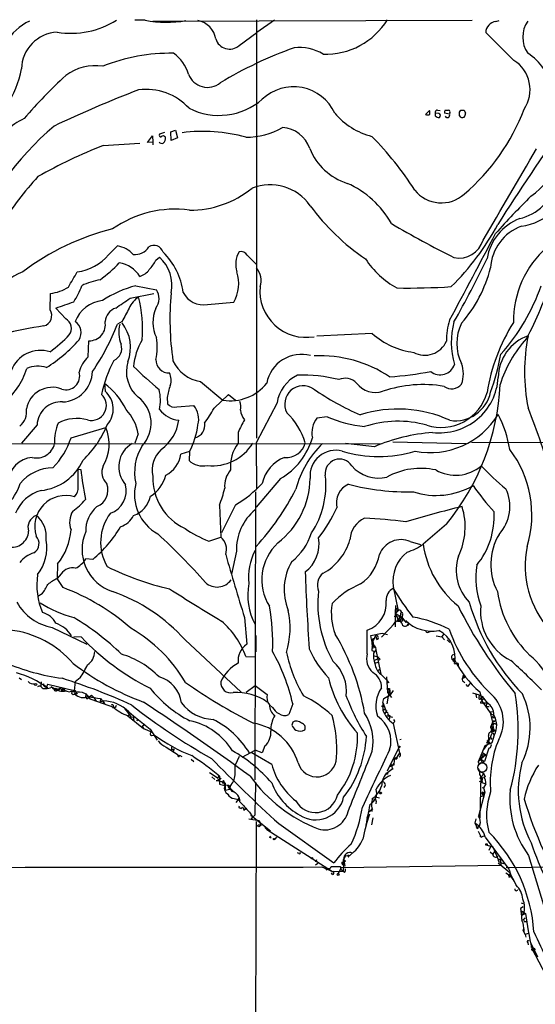
# Model space of a CAD drawing. Extents: x 11 to 1030, y 1127 to 1934.
# Drawn here: x 395 to 493, y 1748 to 1934 of the extents above; entities that cross this region are included whole.
import ezdxf

# ---------------------------------------------------------------- set-up
doc = ezdxf.new("R2010")
doc.units = 0
doc.header["$MEASUREMENT"] = 0
doc.layers.add('MAIN', color=5, linetype='CONTINUOUS')

msp = doc.modelspace()

# ---------------------------------------------------------------- linework, layer by layer
at = {"layer": 'MAIN'}
for p, q in [((418.6767, 1934.1782), (416.7293, 1934.1782)), ((420.116, 1934.0089), (480.6527, 1934.1782)), ((439.7587, 1934.2629), (439.7587, 1855.0149)), ((443.1453, 1934.1782), (439.8433, 1931.8076)), ((485.14, 1933.9242), (485.7327, 1934.0936)), ((436.4567, 1929.3522), (439.8433, 1931.8076)), ((488.5267, 1926.5582), (483.1927, 1931.8076)), ((471.7627, 1916.3136), (472.5247, 1917.0756)), ((474.0487, 1917.1602), (474.5567, 1917.0756)), ((475.488, 1917.1602), (476.1653, 1917.1602)), ((476.4193, 1916.6522), (476.3347, 1916.3982)), ((478.1973, 1916.7369), (478.4513, 1917.1602)), ((479.1287, 1917.1602), (479.3827, 1916.5676)), ((474.3027, 1916.4829), (473.6253, 1916.5676)), ((473.6253, 1916.0596), (473.964, 1915.8056)), ((476.3347, 1916.3982), (475.4033, 1916.5676)), ((422.3173, 1912.9269), (421.386, 1912.5882)), ((423.5027, 1913.0116), (424.434, 1913.3502)), ((423.5873, 1911.4029), (423.5027, 1913.0116)), ((424.434, 1913.3502), (424.7727, 1911.9109)), ((419.1, 1910.9796), (420.0313, 1912.2496)), ((420.116, 1911.0642), (419.1, 1910.9796)), ((420.0313, 1912.2496), (420.116, 1911.0642)), ((420.116, 1911.0642), (420.116, 1910.5562)), ((424.7727, 1911.9109), (423.5873, 1911.4029)), ((410.718, 1910.4716), (417.6607, 1910.8949)), ((411.734, 1889.7282), (413.4273, 1891.4216)), ((420.7087, 1888.7122), (421.386, 1889.3049)), ((437.9807, 1889.6436), (439.674, 1887.9502)), ((416.8987, 1883.8862), (420.7933, 1883.1242)), ((400.6427, 1879.3142), (400.7273, 1882.4469)), ((415.798, 1881.5156), (420.2853, 1882.4469)), ((403.606, 1877.6209), (401.7433, 1879.6529)), ((430.4453, 1880.3302), (435.4407, 1880.7536)), ((414.274, 1877.1129), (413.4273, 1876.6049)), ((461.6873, 1874.8269), (451.1887, 1874.3189)), ((407.8393, 1870.4242), (408.0087, 1873.4722)), ((410.972, 1865.3442), (411.0567, 1863.9049)), ((429.1753, 1865.7676), (433.4087, 1862.2116)), ((422.8253, 1862.7196), (422.91, 1861.5342)), ((431.7153, 1860.6876), (434.4247, 1863.3122)), ((434.4247, 1863.3122), (435.7793, 1862.2116)), ((424.688, 1860.9416), (427.9053, 1861.1956)), ((443.6533, 1861.7036), (439.674, 1854.1682)), ((453.136, 1859.0789), (451.1887, 1858.8249)), ((398.1873, 1857.5549), (395.224, 1854.0836)), ((404.622, 1855.0996), (411.226, 1857.0469)), ((417.322, 1855.8616), (416.7293, 1854.0836)), ((436.2873, 1856.1156), (436.2873, 1854.0836)), ((356.616, 1853.9142), (463.55, 1853.9989)), ((439.674, 1854.1682), (439.7587, 1845.3629)), ((462.1107, 1853.4062), (456.6073, 1853.9989)), ((465.582, 1854.3376), (479.4673, 1853.9989)), ((480.4833, 1854.2529), (607.2293, 1853.9989)), ((427.0587, 1852.4749), (425.45, 1851.9669)), ((427.0587, 1852.4749), (426.974, 1850.7816)), ((405.9767, 1849.1729), (406.4847, 1849.0882)), ((405.9767, 1845.7862), (405.9767, 1849.1729)), ((444.3307, 1847.3949), (439.674, 1841.9762)), ((439.5893, 1844.8549), (439.42, 1790.3296)), ((432.7313, 1842.3149), (432.9853, 1836.3036)), ((435.7793, 1842.3996), (433.1547, 1837.0656)), ((475.742, 1838.7589), (471.3393, 1834.9489)), ((430.6993, 1835.5416), (432.9853, 1836.3036)), ((468.884, 1835.4569), (470.8313, 1834.8642)), ((435.9487, 1833.5942), (435.0173, 1829.2762)), ((402.082, 1831.2236), (401.9973, 1828.4296)), ((408.7707, 1832.0702), (407.416, 1832.1549)), ((402.7593, 1829.3609), (401.9973, 1828.4296)), ((403.098, 1826.7362), (401.9973, 1828.4296)), ((399.1187, 1825.5509), (398.3567, 1825.0429)), ((465.6667, 1826.9056), (466.598, 1822.3336)), ((466.09, 1823.3496), (466.09, 1822.5876)), ((466.09, 1822.5876), (466.598, 1822.3336)), ((466.09, 1819.2856), (466.09, 1822.5876)), ((466.598, 1822.3336), (466.09, 1821.8256)), ((466.09, 1821.8256), (467.36, 1821.1482)), ((466.09, 1821.8256), (466.598, 1820.6402)), ((466.4287, 1822.5876), (466.598, 1822.3336)), ((467.0213, 1821.7409), (467.0213, 1821.2329)), ((467.4447, 1821.6562), (467.36, 1821.1482)), ((437.4727, 1821.0636), (437.896, 1815.9836)), ((463.4653, 1817.3382), (466.0053, 1820.0476)), ((465.836, 1821.3176), (467.36, 1821.1482)), ((467.0213, 1821.2329), (466.598, 1820.6402)), ((466.6827, 1820.3862), (467.0213, 1820.3862)), ((467.0213, 1820.6402), (467.36, 1821.1482)), ((467.4447, 1820.3862), (467.0213, 1820.3862)), ((467.36, 1821.1482), (467.36, 1820.8942)), ((468.4607, 1819.5396), (468.4607, 1819.7936)), ((401.066, 1819.2009), (407.5853, 1815.9836)), ((460.756, 1814.2056), (460.756, 1818.6929)), ((461.4333, 1817.6769), (463.55, 1818.1002)), ((463.55, 1818.1002), (464.566, 1817.8462)), ((472.3553, 1818.2696), (472.694, 1818.4389)), ((474.8953, 1817.4229), (475.234, 1817.8462)), ((406.5693, 1817.3382), (405.13, 1817.4229)), ((426.212, 1816.8302), (436.88, 1806.9242)), ((439.674, 1814.5442), (439.674, 1817.6769)), ((461.518, 1816.9149), (461.4333, 1817.6769)), ((462.1953, 1817.1689), (461.518, 1816.9149)), ((461.518, 1816.9149), (461.8567, 1816.6609)), ((461.518, 1816.9149), (461.6873, 1815.5602)), ((462.28, 1817.6769), (461.8567, 1816.6609)), ((462.28, 1817.6769), (462.534, 1816.9149)), ((473.7947, 1817.5922), (474.8953, 1817.4229)), ((474.8953, 1817.4229), (475.4033, 1816.8302)), ((475.9113, 1816.8302), (476.4193, 1816.3222)), ((461.6027, 1814.7982), (462.1107, 1814.6289)), ((462.3647, 1814.9676), (461.9413, 1814.2902)), ((462.1107, 1814.6289), (461.9413, 1814.2902)), ((462.28, 1815.4756), (462.3647, 1814.9676)), ((462.3647, 1814.9676), (463.296, 1810.3109)), ((437.7267, 1813.6976), (439.5047, 1813.6129)), ((462.026, 1813.7822), (462.9573, 1813.5282)), ((462.026, 1812.9356), (462.788, 1813.2742)), ((462.1953, 1812.4276), (462.788, 1812.5969)), ((476.758, 1813.1896), (477.1813, 1812.7662)), ((477.1813, 1812.9356), (477.266, 1813.1049)), ((477.6047, 1812.3429), (477.266, 1812.2582)), ((462.8727, 1811.0729), (463.2113, 1811.3269)), ((394.8007, 1809.6336), (395.224, 1809.2949)), ((398.9493, 1808.8716), (398.8647, 1808.1096)), ((405.384, 1808.8716), (405.2147, 1807.2629)), ((406.3153, 1809.6336), (405.384, 1808.8716)), ((464.3967, 1809.8029), (464.566, 1806.8396)), ((464.82, 1808.7869), (464.4813, 1808.6176)), ((478.8747, 1809.7182), (479.1287, 1809.9722)), ((479.1287, 1809.9722), (478.8747, 1809.7182)), ((478.9593, 1810.1416), (479.1287, 1809.9722)), ((478.9593, 1808.9562), (479.2133, 1808.7022)), ((400.2193, 1808.4482), (399.796, 1807.6016)), ((399.796, 1807.9402), (400.1347, 1807.7709)), ((400.2193, 1808.4482), (405.2147, 1807.2629)), ((401.828, 1807.6862), (401.9973, 1807.4322)), ((402.082, 1807.4322), (402.59, 1807.7709)), ((402.082, 1807.4322), (402.1667, 1807.1782)), ((402.59, 1807.7709), (402.844, 1807.2629)), ((402.844, 1807.2629), (403.098, 1807.6862)), ((403.098, 1807.0936), (402.844, 1807.2629)), ((405.638, 1806.7549), (405.7227, 1807.0089)), ((406.7387, 1806.9242), (407.416, 1806.5856)), ((437.8113, 1806.9242), (439.5047, 1808.1942)), ((439.5047, 1808.1942), (441.7907, 1806.5009)), ((464.4813, 1807.6862), (464.9893, 1807.6016)), ((464.4813, 1807.6862), (464.9047, 1807.3476)), ((464.9893, 1807.6016), (464.4813, 1804.7229)), ((464.566, 1806.8396), (465.328, 1805.9082)), ((464.9047, 1807.3476), (464.9893, 1807.6016)), ((464.9893, 1807.6016), (465.074, 1806.4162)), ((465.6667, 1807.2629), (465.074, 1806.4162)), ((479.806, 1808.0249), (479.4673, 1808.3636)), ((482.0073, 1806.3316), (480.7373, 1806.7549)), ((482.092, 1807.0089), (482.5153, 1805.1462)), ((405.638, 1806.5856), (405.2993, 1806.5856)), ((407.416, 1806.5856), (407.3313, 1805.9929)), ((407.3313, 1805.9929), (407.5853, 1805.6542)), ((407.416, 1806.5856), (408.178, 1805.6542)), ((407.5853, 1805.6542), (408.5167, 1806.3316)), ((408.0087, 1805.9929), (408.178, 1805.6542)), ((408.5167, 1806.3316), (408.94, 1805.9082)), ((408.94, 1805.9082), (409.3633, 1805.2309)), ((410.21, 1805.7389), (410.1253, 1805.0616)), ((410.718, 1805.3156), (410.1253, 1805.0616)), ((410.21, 1805.7389), (410.972, 1804.7229)), ((410.718, 1805.3156), (410.972, 1804.7229)), ((463.7193, 1804.9769), (463.8887, 1805.7389)), ((463.7193, 1804.9769), (463.7193, 1804.3842)), ((463.7193, 1804.9769), (464.3967, 1803.1142)), ((463.8887, 1805.7389), (465.074, 1806.4162)), ((481.33, 1806.5009), (481.4147, 1805.8236)), ((481.9227, 1805.9082), (482.0073, 1806.3316)), ((482.0073, 1806.3316), (482.5153, 1806.0776)), ((482.0073, 1806.3316), (482.5153, 1806.0776)), ((482.2613, 1805.7389), (482.5153, 1806.0776)), ((482.5153, 1806.0776), (482.2613, 1805.7389)), ((482.2613, 1805.6542), (482.5153, 1805.1462)), ((482.5153, 1806.0776), (483.4467, 1804.8922)), ((482.5153, 1805.1462), (484.2087, 1802.7756)), ((482.7693, 1804.8922), (483.4467, 1804.8922)), ((483.4467, 1804.8922), (483.1927, 1804.2149)), ((412.496, 1804.0456), (412.6653, 1804.0456)), ((413.004, 1804.0456), (412.6653, 1804.0456)), ((414.782, 1803.7069), (415.1207, 1803.3682)), ((415.1207, 1803.3682), (415.9673, 1802.2676)), ((415.544, 1803.1989), (416.4753, 1802.4369)), ((442.8067, 1804.0456), (442.214, 1804.5536)), ((446.6167, 1804.7229), (445.8547, 1802.6909)), ((463.7193, 1804.3842), (463.7193, 1803.4529)), ((463.7193, 1803.4529), (464.1427, 1803.7916)), ((464.1427, 1802.8602), (464.4813, 1803.4529)), ((464.3967, 1803.1142), (464.4813, 1803.4529)), ((483.1927, 1804.2149), (483.87, 1804.2149)), ((483.9547, 1803.2836), (484.632, 1800.7436)), ((484.2087, 1803.1989), (484.5473, 1803.2836)), ((415.3747, 1802.4369), (418.338, 1800.0662)), ((415.798, 1802.7756), (415.4593, 1802.4369)), ((415.9673, 1802.2676), (416.7293, 1802.1829)), ((416.4753, 1802.4369), (416.4753, 1801.7596)), ((416.4753, 1802.4369), (419.608, 1799.8969)), ((417.2373, 1801.8442), (417.068, 1801.4209)), ((417.2373, 1801.8442), (417.068, 1801.4209)), ((446.6167, 1801.2516), (446.4473, 1800.6589)), ((464.3967, 1802.5216), (465.4973, 1802.1829)), ((464.6507, 1802.6909), (465.074, 1802.4369)), ((464.9893, 1801.7596), (465.074, 1802.4369)), ((484.2087, 1802.7756), (484.8013, 1802.6062)), ((484.4627, 1801.1669), (484.2087, 1800.5742)), ((484.4627, 1802.0982), (484.8013, 1802.6062)), ((484.4627, 1802.0982), (485.0553, 1802.0982)), ((485.14, 1801.5056), (484.4627, 1801.1669)), ((484.632, 1801.5056), (485.14, 1801.5056)), ((418.592, 1800.8282), (418.084, 1800.4049)), ((418.084, 1800.4049), (418.338, 1800.0662)), ((418.338, 1800.0662), (419.862, 1799.3889)), ((419.608, 1799.8969), (420.9627, 1797.8649)), ((465.6667, 1800.9976), (466.852, 1795.4096)), ((484.2087, 1800.5742), (484.5473, 1799.9816)), ((484.4627, 1799.3042), (484.378, 1799.4736)), ((485.14, 1799.5582), (484.4627, 1799.4736)), ((484.5473, 1799.9816), (485.14, 1799.5582)), ((484.5473, 1799.2196), (484.8013, 1798.7962)), ((484.9707, 1800.9129), (485.3093, 1800.9129)), ((419.862, 1798.7116), (420.4547, 1798.7962)), ((466.9367, 1797.9496), (467.1907, 1798.0342)), ((483.7007, 1797.3569), (482.7693, 1796.0869)), ((484.378, 1797.3569), (483.0233, 1796.7642)), ((483.7007, 1797.6109), (483.362, 1797.2722)), ((483.4467, 1797.6956), (483.7007, 1797.3569)), ((483.5313, 1797.6109), (483.7007, 1797.3569)), ((483.87, 1798.1189), (483.7007, 1797.3569)), ((484.2933, 1798.2036), (484.2087, 1797.9496)), ((484.8013, 1798.7962), (484.378, 1797.3569)), ((422.656, 1796.5102), (424.942, 1795.0709)), ((423.672, 1796.5949), (423.672, 1796.0022)), ((423.672, 1796.0022), (424.18, 1796.1716)), ((424.0953, 1795.7482), (424.18, 1796.1716)), ((437.0493, 1794.6476), (439.5047, 1795.9176)), ((442.6373, 1793.2082), (438.7427, 1795.4942)), ((440.8593, 1795.4096), (439.5047, 1795.9176)), ((441.3673, 1796.7642), (440.8593, 1795.4096)), ((464.566, 1792.0229), (466.7673, 1796.5102)), ((483.0233, 1796.7642), (481.838, 1793.8856)), ((482.6, 1795.4942), (483.1927, 1795.0709)), ((483.7853, 1796.3409), (482.9387, 1793.8009)), ((425.196, 1794.9862), (425.6193, 1794.7322)), ((427.3973, 1794.2242), (427.9053, 1793.8009)), ((436.4567, 1794.7322), (435.6947, 1793.1236)), ((465.7513, 1794.3089), (466.344, 1794.6476)), ((465.7513, 1794.3089), (466.344, 1794.3089)), ((466.852, 1795.4096), (466.344, 1794.6476)), ((466.344, 1794.6476), (466.344, 1794.3089)), ((466.344, 1794.3089), (466.344, 1794.6476)), ((481.838, 1793.8856), (482.2613, 1794.2242)), ((483.1927, 1795.0709), (482.2613, 1794.2242)), ((482.5153, 1794.8169), (482.2613, 1794.2242)), ((482.2613, 1794.2242), (482.5153, 1793.5469)), ((482.2613, 1794.2242), (482.9387, 1793.8009)), ((482.5153, 1793.5469), (482.9387, 1793.8009)), ((435.6947, 1791.8536), (435.6947, 1793.1236)), ((464.312, 1791.5149), (465.4127, 1792.3616)), ((464.9047, 1792.8696), (465.4973, 1792.9542)), ((465.1587, 1793.3776), (465.4973, 1792.9542)), ((465.6667, 1792.3616), (465.4127, 1792.3616)), ((465.836, 1793.1236), (465.836, 1793.3776)), ((482.1767, 1793.5469), (482.5153, 1793.5469)), ((482.1767, 1791.8536), (482.7693, 1791.5996)), ((430.8687, 1791.6842), (432.308, 1790.7529)), ((431.292, 1790.9222), (431.8847, 1790.4142)), ((432.3927, 1790.6682), (432.562, 1790.2449)), ((433.07, 1790.5836), (432.562, 1790.2449)), ((432.7313, 1791.0069), (432.7313, 1789.4829)), ((433.4087, 1790.1602), (433.832, 1789.6522)), ((481.9227, 1790.0756), (482.4307, 1789.8216)), ((482.2613, 1791.0069), (482.092, 1783.1329)), ((482.092, 1790.6682), (482.5153, 1790.6682)), ((482.2613, 1790.4989), (482.5153, 1790.6682)), ((482.5153, 1790.1602), (482.4307, 1789.8216)), ((482.7693, 1791.5996), (483.108, 1790.9222)), ((432.7313, 1789.4829), (433.7473, 1789.2289)), ((433.832, 1789.6522), (433.832, 1788.2976)), ((434.6787, 1788.4669), (433.832, 1788.2976)), ((434.34, 1789.1442), (434.6787, 1788.4669)), ((434.34, 1789.1442), (435.6947, 1787.8742)), ((434.5093, 1789.3136), (434.7633, 1788.8902)), ((482.4307, 1789.8216), (483.1927, 1789.5676)), ((482.5153, 1788.8902), (482.7693, 1788.8056)), ((483.1927, 1789.5676), (482.7693, 1788.8056)), ((482.7693, 1788.8056), (483.0233, 1787.9589)), ((435.5253, 1786.7736), (436.2873, 1786.6042)), ((436.2873, 1786.6042), (435.864, 1786.0116)), ((436.2873, 1786.6042), (436.626, 1786.3502)), ((436.4567, 1786.6042), (436.626, 1786.3502)), ((461.6873, 1786.7736), (461.6027, 1786.0116)), ((462.28, 1787.1122), (463.042, 1786.9429)), ((462.4493, 1786.2656), (462.3647, 1785.7576)), ((483.0233, 1787.9589), (481.838, 1783.4716)), ((482.1767, 1787.1969), (482.6847, 1787.2816)), ((482.4307, 1787.7896), (483.0233, 1787.9589)), ((482.4307, 1787.7896), (482.6847, 1787.2816)), ((482.6847, 1787.5356), (482.6847, 1787.2816)), ((436.626, 1784.9956), (436.88, 1784.9109)), ((437.134, 1785.1649), (436.88, 1784.9109)), ((437.388, 1784.5722), (437.7267, 1784.9109)), ((461.772, 1784.8262), (461.01, 1784.1489)), ((461.6873, 1784.3182), (461.6027, 1786.0116)), ((438.3193, 1782.9636), (440.2667, 1782.6249)), ((438.404, 1784.2336), (438.9967, 1783.3022)), ((438.658, 1783.6409), (438.9967, 1783.3022)), ((438.658, 1783.6409), (438.9967, 1783.3022)), ((438.658, 1783.6409), (442.3833, 1780.6776)), ((439.42, 1783.6409), (438.7427, 1782.8789)), ((438.9967, 1783.3022), (438.7427, 1782.8789)), ((439.674, 1782.4556), (438.7427, 1498.1449)), ((440.2667, 1782.6249), (440.6053, 1781.6089)), ((460.5867, 1783.3022), (461.01, 1783.1329)), ((461.772, 1783.1329), (461.518, 1781.7782)), ((481.33, 1782.9636), (481.1607, 1782.1169)), ((441.3673, 1781.2702), (441.706, 1780.9316)), ((441.706, 1780.9316), (454.152, 1772.9729)), ((443.992, 1782.0322), (454.406, 1774.5816)), ((481.1607, 1782.1169), (481.4147, 1781.5242)), ((481.4147, 1781.5242), (481.4993, 1781.1009)), ((482.092, 1781.7782), (481.4993, 1781.1009)), ((481.4993, 1781.1009), (481.838, 1781.2702)), ((481.584, 1781.3549), (481.838, 1781.2702)), ((481.7533, 1780.5929), (482.346, 1779.4922)), ((442.5527, 1779.4076), (442.2987, 1779.6616)), ((443.5687, 1779.4922), (443.23, 1779.0689)), ((482.092, 1779.7462), (482.346, 1779.4922)), ((482.092, 1779.7462), (482.346, 1779.4922)), ((482.346, 1779.4922), (482.854, 1779.7462)), ((483.108, 1779.4922), (487.5953, 1773.3962)), ((483.4467, 1777.9682), (484.5473, 1777.6296)), ((484.124, 1777.6296), (483.7853, 1776.9522)), ((484.5473, 1777.6296), (485.5633, 1775.2589)), ((447.802, 1776.3596), (447.548, 1776.5289)), ((451.104, 1775.1742), (450.9347, 1774.7509)), ((456.6073, 1775.9362), (456.2687, 1775.2589)), ((456.2687, 1774.0736), (456.2687, 1775.2589)), ((457.0307, 1775.8516), (456.6073, 1775.9362)), ((458.216, 1776.6982), (457.1153, 1775.7669)), ((484.0393, 1776.6982), (484.5473, 1776.2749)), ((484.886, 1776.7829), (484.5473, 1776.2749)), ((485.0553, 1776.6136), (485.2247, 1776.6136)), ((485.5633, 1775.2589), (485.9867, 1775.2589)), ((485.9867, 1775.2589), (485.5633, 1775.2589)), ((485.9867, 1775.2589), (486.0713, 1774.1582)), ((491.3207, 1776.0209), (494.792, 1764.5909)), ((451.358, 1774.4969), (450.9347, 1774.1582)), ((452.12, 1773.8196), (454.152, 1772.9729)), ((452.9667, 1773.3116), (453.39, 1773.5656)), ((453.898, 1773.9042), (455.5913, 1773.9042)), ((455.7607, 1773.4809), (455.0833, 1772.4649)), ((455.5067, 1773.0576), (455.7607, 1773.4809)), ((455.7607, 1773.7349), (486.0713, 1774.1582)), ((455.7607, 1773.4809), (455.7607, 1773.7349)), ((455.7607, 1773.3962), (456.184, 1773.0576)), ((455.93, 1774.7509), (456.3533, 1774.7509)), ((456.2687, 1774.0736), (456.184, 1773.0576)), ((456.6073, 1774.9202), (456.3533, 1774.7509)), ((456.3533, 1774.7509), (456.5227, 1773.9889)), ((485.5633, 1774.5816), (487.7647, 1772.8036)), ((485.902, 1774.7509), (486.156, 1774.5816)), ((486.156, 1774.5816), (486.8333, 1774.4122)), ((518.3293, 1774.0736), (487.0873, 1773.6502)), ((454.152, 1772.3802), (453.9827, 1772.7189)), ((454.152, 1772.9729), (456.184, 1773.0576)), ((456.438, 1772.8036), (456.184, 1773.0576)), ((488.2727, 1771.7029), (488.95, 1770.3482)), ((490.3047, 1766.2842), (489.7967, 1765.9456)), ((489.7967, 1765.9456), (489.966, 1764.5062)), ((489.8813, 1767.0462), (490.3047, 1766.8769)), ((489.8813, 1765.5222), (490.3047, 1765.3529)), ((489.8813, 1765.5222), (489.966, 1765.0142)), ((489.8813, 1765.5222), (490.728, 1765.0142)), ((490.22, 1763.7442), (490.6433, 1764.1676)), ((490.3047, 1764.8449), (490.728, 1765.0142)), ((490.3893, 1762.1356), (490.3893, 1761.6276)), ((490.474, 1763.4902), (490.8973, 1763.4902)), ((490.3047, 1761.7122), (490.6433, 1761.0349)), ((491.236, 1761.2042), (490.6433, 1761.0349)), ((490.6433, 1761.0349), (490.8127, 1760.5269)), ((491.1513, 1759.5109), (491.236, 1759.0876)), ((491.6593, 1759.5109), (493.014, 1756.8016)), ((491.9133, 1758.4102), (495.8927, 1750.7902)), ((492.0827, 1758.5796), (491.998, 1758.4102))]:
    msp.add_line(p, q, dxfattribs=at)
for centre, radius in [((461.8566, 1815.4756), 0.1893), ((462.9573, 1813.1896), 0.1893), ((477.1813, 1813.1896), 0.1197), ((397.9051, 1808.3918), 0.1995), ((405.0453, 1806.7549), 0.3052), ((405.3205, 1807.1571), 0.1496), ((482.4306, 1804.9769), 0.1893), ((463.6769, 1804.2573), 0.1338), ((416.3906, 1801.6749), 0.1197), ((466.852, 1796.595), 0.1197), ((482.6846, 1794.9016), 0.1893), ((464.4531, 1791.515), 0.1411), ((463.2536, 1787.832), 0.1796), ((440.2122, 1781.6331), 0.201), ((443.1029, 1779.1113), 0.1338), ((483.3408, 1778.0741), 0.1496), ((450.2996, 1775.4706), 0.1338), ((455.2526, 1772.3803), 0.1893), ((492.2096, 1758.1986), 0.2993)]:
    msp.add_circle(centre, radius, dxfattribs=at)
at = {"layer": 'MAIN', "color": 5}
msp.add_circle((482.5576, 1792.6579), 0.8616, dxfattribs=at)
at = {"layer": 'MAIN'}
for centre, radius, start, end in [((400.6138, 1925.5257), 9.3225, 114.498787, 189.305913), ((404.5778, 1948.0584), 16.3709, 260.930777, 302.020445), ((422.7541, 1954.6368), 20.861, 258.728634, 280.013198), ((427.8535, 1929.9119), 4.2602, 9.59786, 78.987328), ((452.9, 1941.4198), 13.6863, 267.797434, 328.471566), ((485.3814, 1931.7481), 2.1895, 96.330077, 178.442793), ((495.5852, 1930.9609), 5.3805, 145.494164, 214.505836), ((402.3307, 1924.7916), 7.1084, 92.688279, 178.726379), ((434.6695, 1931.423), 2.7353, 197.023264, 310.795773), ((423.5851, 1892.5613), 35.3541, 89.310246, 111.490354), ((419.9992, 1921.9802), 7.1616, 15.828469, 55.934713), ((473.1914, 1855.1726), 78.312, 109.639468, 120.96333), ((447.9292, 1920.4748), 8.5201, 58.554623, 97.13661), ((485.0142, 1918.5377), 11.2053, 13.871923, 56.790839), ((485.0339, 1921.0014), 6.5633, 325.982586, 57.848043), ((375.5705, 1928.7182), 20.0116, 305.462757, 349.145174), ((409.2231, 1916.2549), 9.3101, 81.2879, 127.109049), ((470.2667, 1851.2241), 98.4553, 132.614758, 139.204021), ((430.4696, 1925.2763), 3.8238, 200.557273, 309.478652), ((497.25, 1712.5712), 223.1706, 110.963189, 115.433999), ((418.8552, 1910.0424), 11.0234, 42.56511, 97.550645), ((446.778, 1912.9712), 8.5867, 24.76088, 133.573529), ((432.6483, 1928.7465), 12.5979, 243.229519, 310.675883), ((471.0429, 1916.5254), 1.5806, 352.299482, 20.370222), ((474.0675, 1916.6992), 0.4614, 92.33528, 196.573158), ((476.3351, 1916.7368), 0.947, 153.443066, 190.291859), ((476.0949, 1916.8075), 0.3597, 334.418165, 78.711937), ((308.8473, 1916.3983), 169.3503, 359.885409, 0.114558), ((478.79, 2086.51), 169.3501, 269.885409, 270.114592), ((453.2579, 1931.5326), 39.8342, 310.501042, 339.11135), ((401.4719, 1903.4273), 13.4144, 115.333864, 150.424701), ((465.0382, 1925.4583), 13.7301, 220.355745, 255.509724), ((472.186, 1917.2865), 1.061, 246.486577, 293.513423), ((600.6252, 1916.3136), 127.0002, 179.885409, 180.114592), ((474.218, 1916.1019), 0.3903, 229.395521, 77.466416), ((475.9114, 1916.1866), 0.4732, 206.565051, 26.559637), ((478.79, 1916.3983), 0.6826, 209.745922, 299.745922), ((477.8581, 1916.6525), 1.527, 326.315136, 356.812677), ((480.1879, 1916.6844), 19.6274, 306.070019, 356.938668), ((439.9171, 1868.9801), 59.3305, 130.474993, 157.598229), ((429.6884, 1883.6342), 29.4785, 74.176, 97.768037), ((437.7388, 1925.8206), 13.825, 269.949853, 300.086157), ((444.3387, 1908.0878), 5.7799, 18.052502, 86.720973), ((836.2859, 1673.4393), 415.175, 144.485154, 147.667899), ((421.8093, 1911.5511), 0.7036, 223.785044, 291.16028), ((421.6188, 1912.3765), 0.3147, 137.717737, 289.667298), ((422.0815, 1911.8202), 0.4415, 23.406467, 143.919193), ((421.5047, 1911.7416), 1.0143, 303.414346, 14.502053), ((419.5216, 1870.1689), 59.4515, 32.37749, 44.942007), ((449.4377, 1813.8597), 104.0821, 111.839712, 119.391615), ((460.4628, 1914.1938), 11.4713, 202.095335, 252.147095), ((-3830.233, 4441.1568), 5009.6704, 329.4198641, 329.6490471), ((444.6467, 1861.8801), 62.9528, 137.3337, 147.736016), ((427.1486, 1916.9454), 18.7507, 269.725295, 308.855371), ((442.3649, 1893.8576), 9.1616, 34.460917, 112.141098), ((449.7441, 1886.9328), 17.8587, 29.235155, 66.217099), ((474.7885, 1906.049), 6.4758, 218.645023, 312.083952), ((487.073, 1906.4685), 10.2071, 284.492193, 341.265769), ((630.7135, 1761.8511), 196.5318, 135.000206, 137.828873), ((424.2939, 1877.9204), 20.4621, 82.234569, 125.209829), ((484.526, 1924.595), 43.0191, 216.441485, 235.915232), ((488.1848, 1906.7895), 11.778, 278.69823, 312.531515), ((493.1074, 1887.4294), 9.7958, 110.809612, 170.472003), ((423.6599, 1849.3848), 46.6108, 103.85781, 127.201622), ((565.7633, 2066.5309), 198.2066, 239.554386, 243.453914), ((441.372, 1919.308), 50.1289, 314.765783, 331.626144), ((492.9554, 1886.8248), 8.8427, 109.758908, 177.095337), ((-499.7943, 2406.1456), 1110.1508, 331.5551582, 332.5149631), ((478.1402, 1893.8593), 4.7372, 258.321454, 343.604863), ((412.621, 1886.4026), 5.0834, 42.134411, 80.87344), ((416.7247, 1892.8953), 3.1004, 263.815723, 327.997947), ((420.3277, 1889.7284), 1.8083, 16.308364, 122.578359), ((507.1343, 1877.1282), 18.6932, 131.31931, 180.565819), ((404.4415, 1896.0945), 9.6804, 278.110851, 318.879275), ((411.8664, 1893.6856), 10.145, 318.280068, 330.644185), ((416.5598, 1883.992), 7.1777, 348.260333, 47.748219), ((413.132, 1881.0081), 12.8423, 7.193358, 45.936368), ((440.5507, 1887.9374), 4.7373, 149.792316, 197.525022), ((436.8123, 1889.0677), 1.3027, 26.238516, 105.841481), ((474.3575, 1898.0359), 16.631, 213.048622, 241.194187), ((301.9724, 1975.9787), 201.2197, 330.544095, 334.405166), ((390.1382, 1911.2729), 33.0218, 307.248289, 315.685973), ((412.9371, 1882.6773), 5.5887, 32.306621, 81.470603), ((416.6438, 1888.9675), 3.4563, 287.110651, 323.963973), ((436.8828, 1884.8826), 3.7396, 341.836864, 39.731614), ((458.6991, 1893.9086), 26.2766, 319.301454, 345.372549), ((403.5646, 1868.2455), 19.9754, 113.880303, 156.590949), ((-314.7066, 2308.3919), 834.9394, 329.4206507, 329.649836), ((411.5008, 1874.6249), 10.4529, 97.561501, 117.624819), ((429.2729, 1884.2976), 7.1135, 330.11845, 18.128026), ((445.8407, 1899.0175), 51.5869, 330.857573, 344.510829), ((400.001, 1889.953), 7.5412, 275.526808, 303.052406), ((394.5128, 1888.0518), 12.8359, 325.806799, 341.063099), ((422.3436, 1862.8985), 21.6825, 104.543777, 122.955173), ((418.2939, 1881.4484), 3.0092, 323.367728, 33.841098), ((449.1816, 1882.89), 8.7846, 174.598718, 279.825604), ((468.3746, 2011.0411), 127.5944, 269.088128, 273.729133), ((457.5386, 1896.4343), 38.2684, 318.210132, 340.858822), ((-51.2352, 2557.9144), 821.9704, 304.3947408, 304.6239219), ((420.5358, 1877.3361), 5.4265, 125.213889, 154.726495), ((393.1764, 1875.6583), 24.9891, 355.371016, 14.155748), ((477.5979, 1877.5139), 54.2432, 174.692335, 188.322803), ((429.6931, 1884.5409), 4.2773, 206.742372, 280.128486), ((107.112, 2726.9193), 897.0329, 289.1747817, 289.4039649), ((411.3312, 1874.7354), 6.4048, 97.017608, 158.210053), ((414.0539, 1876.798), 3.0137, 108.679644, 174.002239), ((1049.9612, 1539.7026), 719.6832, 151.8123348, 152.041514), ((426.801, 1876.9505), 6.6648, 156.07906, 205.655762), ((398.9315, 1878.2252), 2.0283, 285.024217, 32.472492), ((402.6404, 1875.8071), 2.0548, 323.084931, 61.970815), ((410.4819, 1801.3311), 75.7417, 98.369428, 104.250407), ((403.9557, 1874.9801), 2.5669, 328.570752, 56.19045), ((408.1096, 1876.4839), 3.0134, 268.081156, 12.047881), ((370.205, 1893.6993), 46.4799, 325.884174, 338.421226), ((419.9197, 1875.096), 6.2538, 166.037974, 201.589596), ((408.4024, 1872.2163), 7.4853, 338.664244, 38.332977), ((489.7935, 1873.3285), 14.0516, 163.297788, 179.759018), ((491.6316, 1873.1583), 14.9595, 165.00757, 196.199292), ((486.0937, 1872.9642), 8.3882, 152.985903, 207.014097), ((518.8329, 1857.938), 35.8444, 147.979317, 170.829055), ((380.6639, 1897.6314), 33.0086, 307.247537, 315.688456), ((410.7327, 1872.1948), 10.2329, 347.133888, 10.530159), ((471.2809, 1885.5742), 14.4063, 228.246238, 263.144575), ((494.0113, 1866.4238), 8.4486, 109.177198, 179.282484), ((509.2266, 1857.6054), 24.5221, 138.370846, 162.02027), ((524.4157, 1867.5879), 33.8725, 168.391905, 191.608096), ((383.8671, 1893.6097), 29.9178, 302.553108, 318.130809), ((411.7438, 1872.0192), 2.4851, 293.884302, 18.188514), ((428.1339, 1867.6643), 11.6931, 149.257421, 175.598927), ((471.6815, 1875.1621), 4.4313, 241.415338, 336.393944), ((398.822, 1865.7199), 5.9225, 72.096147, 159.44203), ((412.07, 1865.9982), 6.1228, 133.707594, 165.360938), ((448.2965, 1864.1939), 6.7052, 75.253088, 169.386381), ((451.885, 1847.2095), 23.4151, 55.968222, 92.948174), ((442.1421, 1878.9571), 44.6562, 340.070727, 349.647471), ((382.9391, 1872.38), 13.9354, 308.338365, 342.643743), ((398.3213, 1863.4959), 5.1649, 71.439816, 113.763913), ((435.0944, 1857.8606), 25.3092, 151.988863, 167.561013), ((421.4417, 1867.6314), 6.3462, 162.94274, 229.521408), ((477.3413, 1931.7324), 87.7224, 226.064524, 230.295116), ((423.1543, 1869.8218), 2.4474, 177.789484, 272.210516), ((430.1364, 1872.5479), 6.8481, 204.922223, 261.932136), ((474.5567, 1869.85), 2.8441, 231.306213, 342.291324), ((473.1905, 1867.2069), 5.7688, 340.271883, 19.728117), ((403.6654, 1866.7883), 2.5936, 251.536409, 16.976856), ((402.7478, 1867.8078), 5.9409, 272.561441, 358.286906), ((420.7555, 1866.0068), 2.8445, 339.391854, 28.777966), ((450.4334, 1860.7426), 6.8479, 114.920299, 171.932729), ((448.3989, 1838.5286), 28.437, 75.877751, 91.714675), ((456.5548, 1863.3882), 2.9782, 43.251687, 114.1295), ((458.3777, 1947.6709), 81.3259, 274.663155, 280.199587), ((474.4627, 1867.1519), 11.118, 263.04955, 356.791355), ((401.0674, 1859.6507), 5.0035, 69.202308, 169.0294), ((403.6663, 1855.1611), 12.5327, 24.87869, 54.343065), ((436.1775, 1860.4776), 13.5391, 160.461608, 170.468245), ((434.7876, 1870.9634), 8.8597, 261.046302, 321.341303), ((448.5903, 1861.4797), 3.4838, 54.849667, 208.060491), ((462.3082, 1868.2284), 4.548, 217.992217, 288.0756), ((471.3515, 1841.5467), 23.625, 80.332863, 108.847863), ((476.7448, 1866.8019), 2.4285, 234.039408, 320.574142), ((441.3479, 1867.1492), 44.5978, 320.462338, 357.462745), ((408.5034, 1861.2057), 2.8207, 254.607346, 48.313999), ((408.1471, 1860.5218), 4.4622, 318.32498, 49.303164), ((413.6183, 1857.8526), 6.1835, 316.236464, 53.20423), ((412.9171, 1862.1513), 8.6413, 348.534547, 14.012122), ((481.8035, 1909.9372), 55.2638, 235.618507, 246.085787), ((474.7475, 1866.0792), 9.0318, 252.40082, 344.403423), ((477.4225, 1865.1841), 6.8563, 261.58638, 347.803395), ((402.6829, 1857.3863), 4.4987, 85.788255, 177.852224), ((424.2646, 1862.6347), 1.7453, 219.090993, 284.040225), ((424.6463, 1858.6134), 4.158, 345.251878, 38.390804), ((434.2281, 1861.0248), 2.5729, 344.770076, 21.256386), ((341.3964, 1801.9732), 160.9634, 16.296522, 21.425686), ((392.83, 1859.9866), 3.3819, 307.425939, 10.499868), ((408.9809, 1854.5486), 8.4438, 8.945711, 44.183813), ((425.6994, 1863.8844), 5.5239, 218.660456, 263.00518), ((411.0627, 1871.8674), 23.4844, 323.485623, 331.572142), ((440.4162, 1860.7775), 3.7302, 186.597849, 217.898155), ((435.8617, 1850.0347), 13.7611, 17.480202, 45.447216), ((462.5831, 1880.6403), 23.5402, 246.339432, 264.307111), ((466.6031, 1837.0147), 23.532, 65.345734, 107.820901), ((472.6465, 1867.4696), 15.1764, 259.248338, 328.332694), ((465.4555, 1849.1305), 22.6251, 9.58597, 27.284901), ((411.5095, 1854.2624), 10.0236, 158.760741, 181.506353), ((405.7524, 1850.7244), 8.0159, 75.534863, 116.572084), ((393.519, 1864.925), 19.4143, 313.602107, 337.689741), ((403.6494, 1853.9171), 8.1976, 329.573614, 22.444916), ((417.0527, 1859.4436), 8.0418, 305.518628, 352.555077), ((412.4659, 1859.8904), 16.3689, 333.062073, 351.797081), ((427.5338, 1857.4604), 2.4423, 284.839687, 10.217135), ((455.1545, 1848.1629), 20.4748, 149.72201, 157.144125), ((454.878, 1856.0275), 4.6299, 142.828892, 191.561123), ((466.5428, 1838.3245), 19.9128, 74.044368, 108.428307), ((476.2832, 1819.5435), 36.7089, 94.947532, 112.710692), ((398.0984, 1854.7418), 3.4713, 255.95575, 347.642521), ((391.4964, 1859.2331), 13.7611, 314.552784, 342.519798), ((418.6831, 1849.5993), 5.0415, 119.229233, 222.249761), ((426.0578, 1848.5919), 9.4031, 147.994229, 193.081666), ((431.4189, 1858.7895), 8.9922, 263.784283, 328.443633), ((442.1102, 1849.6899), 7.2946, 142.963428, 185.398592), ((437.7333, 1858.7396), 13.1236, 300.179726, 343.897124), ((445.4536, 1854.9825), 3.6263, 264.288306, 347.023384), ((464.9843, 1840.7192), 18.3715, 133.710469, 165.358776), ((425.3522, 1848.9547), 5.3582, 132.609964, 192.24592), ((419.8783, 1852.9667), 5.6607, 298.407218, 349.826967), ((454.777, 1847.8406), 4.8786, 75.303482, 185.241638), ((462.915, 1875.4673), 23.9244, 253.23655, 286.76345), ((471.2959, 1840.4553), 20.6409, 343.30485, 37.072645), ((397.6326, 1846.4256), 4.9629, 94.351954, 175.648046), ((397.8838, 1854.9613), 9.9099, 276.172335, 335.591885), ((413.4365, 1848.5482), 2.9786, 155.876187, 226.742626), ((429.5826, 1853.5695), 3.818, 226.902966, 283.058955), ((447.4188, 1845.0888), 6.702, 110.308499, 168.162769), ((455.4845, 1848.3442), 2.7107, 31.624949, 187.559166), ((462.9084, 1854.3048), 6.8392, 221.582891, 283.296021), ((477.4784, 1855.6135), 7.6086, 240.311907, 309.772886), ((513.8246, 1879.0434), 42.9894, 222.925462, 231.397161), ((401.3401, 1841.1045), 8.3245, 91.303704, 139.926441), ((483.5045, 1857.6834), 77.4979, 186.367706, 190.608992), ((415.6784, 1849.9429), 7.1649, 304.074877, 344.16302), ((430.7065, 1847.5067), 10.5951, 178.315236, 244.899472), ((438.3206, 1845.9923), 4.5964, 139.069477, 185.744951), ((436.6353, 1846.095), 16.2724, 326.296847, 6.679023), ((470.8893, 1836.1073), 13.2012, 77.662463, 119.039428), ((385.4362, 1849.4442), 9.9889, 284.532481, 342.638927), ((408.2361, 1845.1809), 3.3787, 292.566643, 20.767225), ((410.4597, 1845.1218), 4.6214, 290.427339, 13.61407), ((425.1881, 1844.3749), 8.5485, 165.857444, 241.027617), ((424.5111, 1861.6919), 22.342, 300.288243, 317.031215), ((434.2085, 1847.63), 15.712, 307.727254, 359.142644), ((458.7493, 1842.7506), 3.8675, 113.615466, 194.123196), ((468.5582, 1890.0982), 45.2526, 255.463575, 271.163022), ((473.8016, 1858.3477), 14.169, 252.227583, 299.701145), ((523.5862, 1876.0239), 52.2283, 215.035842, 222.046403), ((400.7746, 1838.213), 7.1334, 104.825818, 158.814747), ((403.6175, 1838.284), 5.8851, 73.394754, 197.923261), ((403.6358, 1845.5831), 2.3497, 315.068969, 4.958651), ((414.7321, 1845.1502), 5.0904, 290.026188, 347.035586), ((408.7994, 1851.6415), 25.685, 338.708434, 346.240059), ((406.0575, 1865.9379), 46.0087, 316.94134, 333.435951), ((480.0001, 1842.066), 7.7764, 317.492178, 25.776192), ((398.7468, 1850.2828), 10.9933, 304.419352, 321.34182), ((398.7948, 1838.1591), 2.3411, 109.378402, 198.811075), ((394.8031, 1836.3807), 5.1216, 352.485345, 51.118481), ((408.2727, 1839.1046), 3.9268, 147.504636, 201.613371), ((413.1399, 1837.6074), 5.7311, 129.006424, 182.878431), ((419.2568, 1835.3132), 9.0342, 142.675368, 210.591338), ((412.4724, 1842.5284), 4.5489, 289.89013, 331.639443), ((445.8386, 1833.8678), 9.8937, 129.806609, 181.58466), ((426.3388, 1855.4468), 31.7401, 322.521791, 334.549158), ((521.9838, 1660.4714), 186.6756, 103.405308, 106.797217), ((466.5263, 1838.2152), 12.7717, 334.231662, 17.524285), ((469.7901, 1840.3858), 15.0257, 321.194765, 2.514083), ((462.2576, 1835.4855), 4.8137, 114.675548, 176.306353), ((455.5577, 1740.8041), 99.1665, 82.770447, 87.289057), ((393.3735, 1837.5757), 3.2098, 257.595301, 356.937207), ((396.513, 1835.0813), 2.0498, 301.851606, 42.758053), ((392.8757, 1838.5763), 11.7821, 321.387051, 355.530803), ((415.0866, 1833.9442), 8.3804, 156.248403, 251.993563), ((392.8457, 1850.9149), 24.6724, 310.199989, 329.117051), ((342.5838, 1750.8104), 116.4787, 41.287603, 47.652176), ((439.3582, 1857.3643), 23.4778, 235.94822, 248.35761), ((439.053, 1840.7205), 11.705, 309.177439, 341.804982), ((495.2946, 1831.0888), 11.1436, 149.099467, 207.320648), ((392.139, 1834.1631), 7.8949, 320.971267, 11.30609), ((431.0496, 1833.9752), 3.0279, 341.243716, 50.261782), ((450.2581, 1828.2228), 9.494, 132.674937, 212.08234), ((444.9511, 1835.0115), 6.6713, 307.229063, 9.688229), ((447.3663, 1838.6587), 10.4861, 298.525905, 344.15495), ((467.1573, 1831.3876), 4.4205, 67.007342, 158.585138), ((464.128, 1845.5616), 12.8309, 288.933708, 304.195998), ((489.4927, 1837.5012), 18.3319, 188.003114, 230.948819), ((399.4216, 1827.7809), 5.8518, 108.191584, 140.822884), ((1335.3796, 2095.0237), 938.771, 196.2072041, 196.9674559), ((449.4279, 1828.6413), 11.1673, 152.697472, 185.875186), ((454.5977, 1834.4498), 8.5676, 304.789092, 350.268429), ((472.582, 1827.9095), 6.9878, 127.881096, 188.259975), ((508.7862, 1830.7881), 18.1094, 168.089425, 222.266006), ((403.2361, 1834.7774), 4.9345, 296.901024, 327.895538), ((455.2644, 1826.3606), 10.2804, 149.055169, 202.549898), ((486.2599, 1829.9839), 8.6569, 161.972974, 224.259599), ((497.3047, 1828.6427), 15.9758, 171.624972, 199.671242), ((411.4953, 1827.2442), 13.3659, 171.622251, 203.124911), ((404.8644, 1827.8677), 2.5809, 76.459108, 144.65097), ((435.1918, 1878.1585), 53.0385, 243.444273, 256.986647), ((907.1726, 1846.3731), 458.4886, 182.084091, 183.906509), ((454.2065, 1827.1883), 2.9075, 129.070057, 202.857551), ((391.7266, 1831.3563), 9.3993, 321.855612, 334.628802), ((406.0334, 1819.9236), 9.415, 115.384356, 128.136411), ((432.2878, 1830.1246), 3.2854, 228.40426, 323.613875), ((450.0391, 1825.2969), 11.9247, 169.362222, 207.943832), ((465.3426, 1813.0914), 15.4734, 112.240518, 136.776817), ((387.9253, 1786.7922), 42.7286, 48.983082, 69.200755), ((401.6381, 1794.8283), 32.9843, 41.839234, 70.780725), ((951.7656, 2674.2254), 998.9988, 238.0589421, 238.7260453), ((473.3925, 1823.5931), 22.0038, 173.565778, 209.475229), ((466.7607, 1824.3742), 2.4505, 116.515905, 182.18202), ((505.3123, 1849.8329), 45.9683, 210.40652, 218.609645), ((506.4105, 1829.0717), 21.2435, 188.384133, 225.70375), ((402.5741, 1828.417), 9.3387, 208.631025, 260.706625), ((410.5749, 1842.0513), 21.6825, 237.044827, 255.456223), ((465.3172, 1821.9372), 11.3854, 171.153135, 200.602458), ((459.0932, 1823.6765), 5.2537, 288.451503, 6.606113), ((520.3676, 1835.7377), 41.9981, 196.311435, 223.957907), ((398.272, 1818.2272), 3.8811, 26.565711, 76.115928), ((402.1334, 1816.106), 40.7001, 357.920149, 10.009578), ((430.3575, 1819.0876), 15.7683, 342.932321, 12.193961), ((466.2749, 1822.416), 0.2523, 137.136552, 340.932927), ((466.2594, 1822.5875), 0.1694, 0.033843, 179.966177), ((466.8167, 1822.0796), 0.3957, 301.1351, 140.06465), ((467.2471, 1821.7691), 0.2276, 330.258241, 187.11877), ((553.1815, 1860.5642), 83.9763, 206.369892, 219.924378), ((492.6169, 1822.2297), 10.4072, 174.291379, 243.258417), ((399.8532, 1814.5628), 5.7213, 31.971096, 70.709339), ((379.0885, 1777.7009), 50.5815, 46.0567, 59.013048), ((422.1364, 1807.9477), 16.6168, 20.244613, 48.464763), ((467.3529, 1818.7071), 1.9613, 99.733666, 149.284735), ((466.5768, 1820.492), 0.1497, 81.859073, 315.027065), ((466.3016, 1819.6665), 1.0178, 16.930557, 73.069443), ((467.8918, 1820.045), 0.6219, 187.585512, 336.159104), ((469.6871, 1821.0212), 2.3306, 176.876218, 195.810994), ((470.4961, 1822.5051), 3.4171, 203.396743, 223.981479), ((472.9513, 1825.5311), 7.0536, 225.839771, 281.045646), ((468.1897, 1819.7935), 0.3714, 316.865901, 114.225635), ((465.1603, 1797.023), 24.4935, 63.079052, 80.051196), ((390.8419, 1800.0372), 18.7927, 40.905367, 83.076354), ((401.7296, 1794.3464), 28.4968, 30.446941, 60.024912), ((417.7121, 1795.6189), 43.1622, 9.772235, 31.126827), ((472.186, 1818.5659), 0.3413, 172.88123, 299.742799), ((471.6152, 1813.5037), 5.7688, 348.391659, 62.233364), ((505.8619, 1829.3236), 31.4055, 199.457482, 226.83668), ((440.6514, 1849.7462), 47.0305, 223.557701, 243.420348), ((440.0551, 1812.865), 3.7931, 124.696013, 186.621767), ((461.1089, 1816.1671), 0.8524, 347.56816, 61.318192), ((463.9731, 1814.7622), 2.3707, 148.988163, 179.129898), ((462.4373, 1817.3625), 0.3515, 356.036311, 116.579628), ((462.5905, 1817.1688), 0.2601, 257.454468, 40.620402), ((405.9377, 1814.6892), 3.1722, 304.944523, 358.910796), ((409.3713, 1798.1695), 16.6631, 44.278838, 73.193455), ((410.6081, 1796.5591), 36.9225, 12.774043, 29.301067), ((471.9639, 1820.1174), 27.1291, 192.037436, 210.748936), ((466.9186, 1822.5393), 18.6971, 203.322885, 223.650127), ((464.0756, 1813.2309), 3.4597, 163.636721, 228.253686), ((461.9696, 1815.4191), 0.3156, 10.316217, 153.443068), ((465.6383, 1813.7822), 3.7317, 172.176057, 202.686713), ((408.827, 1851.9419), 42.8014, 247.105867, 262.07907), ((436.2415, 1853.5203), 51.6602, 232.852252, 249.722799), ((439.825, 1805.8315), 7.4849, 118.206087, 156.035879), ((449.3232, 1807.0859), 7.5105, 352.935448, 49.139961), ((465.2218, 1812.6682), 3.0439, 186.134821, 230.752841), ((477.2448, 1813.4859), 0.5699, 105.062887, 211.327573), ((477.1178, 1812.8509), 0.1059, 53.140927, 306.859073), ((493.5865, 1821.067), 18.1591, 206.005843, 230.729108), ((477.4355, 1813.2732), 0.9456, 259.674018, 296.58673), ((477.7316, 1812.1312), 0.3225, 336.806076, 66.789746), ((377.6237, 1691.7634), 163.8629, 44.85954, 47.686531), ((483.7507, 1804.1079), 12.5081, 352.322719, 51.2801), ((389.2123, 1792.4377), 18.8257, 54.536337, 74.343733), ((391.9937, 1819.6791), 17.4934, 324.953296, 334.285412), ((460.2396, 1807.8109), 3.2259, 359.289545, 61.638737), ((397.4254, 1809.6338), 1.1518, 216.036151, 287.096146), ((399.8148, 1808.4011), 0.4613, 163.399492, 267.664214), ((368.514, 1700.3604), 114.4836, 65.419063, 72.505872), ((419.7845, 1804.2152), 5.7899, 6.714809, 74.812839), ((483.0268, 1888.9439), 98.2011, 234.711533, 243.471505), ((434.9327, 1808.7446), 1.9515, 176.26873, 282.527852), ((477.7534, 1815.7129), 25.1104, 194.010676, 221.315423), ((461.9823, 1808.2352), 2.4565, 32.329512, 57.670488), ((462.7443, 1807.4732), 2.4565, 32.329512, 57.670488), ((479.1489, 1809.363), 0.4487, 127.666685, 245.010871), ((479.3402, 1809.8453), 0.4825, 142.120851, 195.271781), ((479.0299, 1809.817), 0.184, 212.480746, 57.519254), ((479.1294, 1808.9556), 1.1507, 306.016391, 342.917772), ((398.6319, 1807.538), 0.5397, 25.567878, 131.823085), ((399.6267, 1808.4484), 0.8468, 233.136869, 306.863132), ((399.2622, 1812.9853), 5.4101, 275.662435, 288.527382), ((405.6728, 1814.9792), 8.4847, 235.047867, 246.841665), ((401.8484, 1808.5057), 1.0837, 216.860381, 277.896835), ((401.7433, 1807.5169), 0.349, 165.955794, 345.959776), ((401.5318, 1808.0669), 0.4823, 254.721961, 307.88436), ((402.2513, 1807.7286), 0.3413, 240.265529, 7.11877), ((403.0134, 1809.8027), 2.7105, 255.527461, 284.470492), ((404.0279, 1807.263), 0.9452, 153.402419, 190.324365), ((404.241, 1808.3092), 1.3018, 208.592896, 290.961986), ((448.073, 2315.0125), 509.7669, 265.119901, 265.349082), ((405.4263, 1806.7549), 0.2116, 233.124688, 0), ((405.5746, 1806.8184), 0.2413, 285.234291, 52.137512), ((437.2473, 1821.508), 22.4095, 218.081534, 243.199861), ((436.0899, 1796.9629), 9.9039, 54.857694, 94.249622), ((468.2985, 1804.3283), 5.9339, 144.538424, 199.452086), ((445.7006, 1799.6965), 43.6409, 344.973889, 9.195135), ((406.894, 1808.124), 2.2158, 223.970539, 297.700732), ((410.9408, 1816.0699), 10.3568, 253.065008, 265.95372), ((791.3422, 2884.4069), 1144.7804, 250.4453748, 250.6745545), ((410.3441, 1797.9032), 7.4218, 45.52296, 87.112305), ((99.8288, 1324.8926), 576.2034, 53.9925476, 56.4425976), ((431.9274, 1809.8255), 8.0749, 217.657669, 267.292758), ((443.7545, 1805.9081), 2.0513, 163.202839, 221.323873), ((438.4214, 1785.5674), 23.0703, 47.298148, 63.684739), ((493.1124, 1819.5676), 38.7297, 200.250628, 212.879606), ((482.0708, 1805.7812), 0.1951, 139.385964, 347.480746), ((482.5093, 1805.7933), 0.2844, 209.287505, 88.790983), ((482.2868, 1802.7521), 2.4342, 356.563879, 61.543015), ((479.5139, 1801.358), 7.0175, 330.941351, 46.120677), ((476.8352, 1800.1523), 14.7743, 333.4431, 25.813199), ((412.4267, 1804.2919), 0.2558, 285.714701, 136.219549), ((420.0006, 1813.5948), 12.0788, 231.58866, 247.481828), ((497.7486, 1761.8849), 94.6529, 153.320357, 153.549513), ((488.1447, 1895.8692), 116.3579, 231.76786, 240.703457), ((444.488, 1804.4206), 2.2779, 176.652741, 236.477362), ((445.4313, 1805.4847), 2.9933, 208.736493, 241.25923), ((451.8867, 1797.5304), 9.9613, 349.69361, 32.925752), ((468.7516, 1805.4443), 5.412, 201.589876, 235.249005), ((464.4179, 1802.8391), 0.276, 327.519254, 175.615624), ((484.0817, 1803.2412), 0.1339, 161.537987, 341.578587), ((424.5035, 1789.2239), 12.5622, 31.74238, 77.869533), ((424.0697, 1786.8068), 16.7177, 30.970281, 63.435255), ((437.2051, 1790.3546), 10.9053, 17.021418, 79.641253), ((448.0018, 1799.7149), 5.536, 149.536607, 181.622005), ((445.0628, 1804.3098), 1.8022, 233.547217, 296.065999), ((447.339, 1799.9242), 1.5112, 50.019673, 118.552665), ((448.062, 1800.1932), 0.923, 335.620263, 74.412751), ((432.2408, 1796.1752), 22.7304, 355.932522, 16.212625), ((459.5475, 1797.6296), 5.6799, 343.350418, 56.247823), ((465.5989, 1801.4378), 0.3561, 267.279048, 64.658416), ((482.3252, 1801.9921), 2.3575, 323.027543, 348.09094), ((482.4717, 1800.2778), 2.1805, 352.192822, 24.063605), ((481.4703, 1800.6282), 3.8015, 331.189867, 31.353546), ((419.9608, 1799.0502), 0.3528, 106.262153, 253.733298), ((439.1241, 1799.2617), 3.357, 311.92949, 5.067103), ((449.1562, 1802.098), 3.0674, 207.979423, 230.602432), ((447.9767, 1801.3572), 1.8012, 244.783639, 300.936481), ((484.4274, 1798.7398), 0.7355, 93.851386, 188.830866), ((484.4796, 1800.3202), 0.3713, 136.844093, 294.231967), ((484.5361, 1799.6457), 0.3493, 74.065869, 257.869728), ((487.4487, 1798.7324), 3.1589, 156.705668, 177.305524), ((484.5473, 1799.7276), 0.2677, 251.578587, 71.558284), ((484.8437, 1800.7436), 0.2117, 53.124688, 180), ((438.7589, 1823.5366), 30.7755, 233.50409, 248.504723), ((424.2645, 1800.1505), 3.9798, 218.085343, 246.161321), ((441.2099, 1798.438), 17.6971, 321.622382, 2.25685), ((440.002, 1799.6946), 20.6169, 322.091843, 356.795736), ((483.7227, 1796.8743), 0.5371, 276.693632, 132.192596), ((483.1562, 1798.2751), 0.6483, 296.624343, 32.866395), ((473.2193, 1803.275), 11.9139, 331.613418, 338.357105), ((484.2087, 1797.5263), 0.6826, 82.88019, 119.750087), ((505.0088, 1789.9008), 20.9672, 157.426043, 185.081713), ((421.7032, 1771.7522), 27.5987, 40.666213, 60.754238), ((-2398.0641, 2933.0193), 3077.5906, 338.0839988, 338.3131844), ((1448.9978, 1320.416), 1092.9112, 154.2048188, 154.8341834), ((425.0327, 1794.9197), 0.1763, 120.958184, 22.157429), ((403.2775, 1756.7938), 45.1449, 49.275088, 57.577974), ((632.5576, 1989.8469), 280.6135, 224.148575, 227.780225), ((451.1964, 1794.6063), 3.7179, 196.555914, 359.331148), ((465.1087, 1793.8047), 0.8168, 313.090021, 38.118616), ((466.6573, 1795.0455), 0.4129, 285.453533, 61.864659), ((482.0073, 1793.7162), 0.2395, 134.983084, 315.016916), ((432.372, 1791.4953), 3.342, 324.773427, 6.15465), ((455.2116, 1796.6381), 13.0337, 195.257432, 232.122934), ((465.5205, 1793.3199), 0.3664, 170.938755, 266.370022), ((465.8782, 1792.7849), 0.4732, 116.548806, 243.451194), ((465.709, 1792.9543), 0.2117, 53.124688, 180.027065), ((477.1275, 1790.7795), 4.9967, 6.505317, 19.485132), ((510.1891, 1788.2276), 20.8291, 165.203975, 208.178763), ((508.5319, 1782.8734), 18.4566, 146.263955, 168.069309), ((431.4818, 1784.6533), 5.5459, 68.734035, 83.197518), ((431.8837, 1791.2614), 0.7817, 310.631507, 347.453701), ((433.4368, 1789.9626), 0.1995, 171.84553, 98.093564), ((461.7658, 1807.5979), 28.5158, 215.578436, 248.776138), ((2005.8554, 1744.4486), 1566.9256, 178.3375728, 178.5667555), ((467.4182, 1786.1329), 5.5263, 114.133341, 154.044677), ((467.2106, 1789.1431), 3.7453, 140.70801, 179.983172), ((463.546, 1789.3576), 0.6333, 312.43375, 89.638118), ((480.6963, 1790.6263), 1.5701, 355.346056, 27.265158), ((482.092, 1790.8799), 0.2116, 270, 36.875312), ((482.1267, 1791.6111), 0.6427, 289.948836, 358.974742), ((481.7955, 1790.4565), 0.7785, 337.625871, 44.994796), ((461.831, 1854.3799), 66.9297, 288.306822, 288.536005), ((481.6771, 1789.8436), 1.5405, 349.679186, 40.184159), ((434.2976, 1790.1601), 0.8726, 202.824418, 284.041021), ((434.9632, 1788.7633), 1.302, 159.046846, 241.401482), ((435.5634, 1788.8726), 0.8343, 123.579583, 243.158531), ((434.6516, 1786.2271), 1.975, 358.659551, 74.279755), ((453.5531, 1793.9066), 11.6851, 200.906236, 241.465615), ((459.9651, 1787.8911), 2.5705, 300.351741, 14.889348), ((459.1619, 1790.5198), 4.5179, 303.98482, 342.273301), ((495.9284, 1783.7014), 12.5777, 159.804162, 195.105894), ((505.3612, 1786.632), 17.5991, 174.292614, 217.080144), ((435.5878, 1788.1142), 1.342, 201.598453, 267.330751), ((436.372, 1786.6677), 0.1059, 323.140927, 216.859073), ((482.2862, 1826.086), 60.6405, 221.152096, 223.643754), ((450.9418, 1788.3635), 4.2409, 208.342299, 347.573185), ((450.9656, 1788.1626), 5.4232, 236.487208, 347.919484), ((462.1953, 1786.3502), 0.2678, 341.578587, 161.558284), ((482.6424, 1787.7473), 0.2159, 281.299523, 168.700477), ((571.5031, 1811.4903), 84.7397, 197.01831, 211.096678), ((436.626, 1785.2072), 0.2116, 143.124688, 270), ((437.0963, 1784.6851), 0.3127, 338.841495, 133.768998), ((452.6823, 1785.4102), 4.5655, 254.245605, 346.1616), ((434.4793, 1788.9668), 25.629, 335.005107, 351.469035), ((511.007, 1773.9635), 51.1026, 166.753843, 171.875447), ((495.7614, 1772.0063), 36.5411, 161.1537, 168.855844), ((480.2633, 1782.3697), 1.9219, 342.076001, 34.982495), ((478.6345, 1778.2079), 4.6542, 16.018277, 57.127344), ((481.4994, 1781.4395), 0.1198, 135, 315), ((442.4681, 1780.0859), 0.6836, 240.288387, 277.109421), ((452.9734, 1782.18), 7.6017, 311.014478, 335.841367), ((462.5648, 1759.4356), 29.8464, 4.048729, 44.684397), ((472.0601, 1761.4996), 21.9728, 130.781373, 143.460901), ((539.644, 1793.7268), 50.2143, 197.781951, 215.348252), ((447.929, 1776.4866), 0.1796, 225, 45), ((457.4658, 1775.3509), 1.2006, 65.588826, 184.394679), ((541.1254, 1859.752), 119.7487, 224.876984, 225.106133), ((457.1577, 1775.8939), 0.1339, 251.537987, 198.421413), ((485.0745, 1776.1987), 0.5327, 171.775586, 319.346215), ((484.9707, 1776.6982), 0.1198, 135, 315), ((486.0121, 1775.1912), 0.4539, 171.421795, 255.960695), ((381.9298, 39176.6598), 37402.9061, 269.7630455, 270.10752123), ((453.5171, 1773.9253), 0.3815, 250.539138, 356.829334), ((455.422, 1773.5655), 0.3787, 333.441716, 63.441716), ((456.6073, 1774.6663), 0.6826, 172.88019, 240.261365), ((456.0148, 1773.2692), 0.6292, 312.268789, 19.661787), ((741.7569, 1857.5606), 267.7345, 198.322042, 198.551232), ((454.0108, 1772.7753), 0.4196, 289.665766, 42.276444), ((485.2149, 1769.1389), 3.926, 17.940212, 62.910853), ((487.7949, 1772.1323), 0.2843, 60.702635, 246.166403), ((488.2301, 1771.8301), 0.5517, 122.460041, 175.623597), ((487.0156, 1771.3776), 1.2985, 14.508195, 44.98752), ((488.9923, 1769.6285), 0.2993, 171.856362, 351.878017), ((486.3441, 1767.4677), 3.8843, 3.777378, 47.865322), ((486.9957, 1766.1881), 3.5713, 337.906623, 25.465069), ((517.4107, 1767.0869), 27.5738, 183.253044, 187.140068), ((490.1354, 1764.9295), 0.1894, 153.434949, 333.448488), ((490.347, 1763.6172), 0.1796, 315, 135), ((583.0104, 1778.1689), 93.2153, 188.112761, 192.237735), ((487.9512, 1762.3955), 2.4507, 343.810214, 31.051967), ((589.8848, 1804.8083), 106.7124, 203.918669, 210.305826), ((491.236, 1759.6802), 0.1893, 26.578587, 243.421413), ((534.2433, 1843.3492), 94.6752, 243.327151, 243.556307)]:
    msp.add_arc(centre, radius, start, end, dxfattribs=at)

doc.saveas('drawing.dxf')
